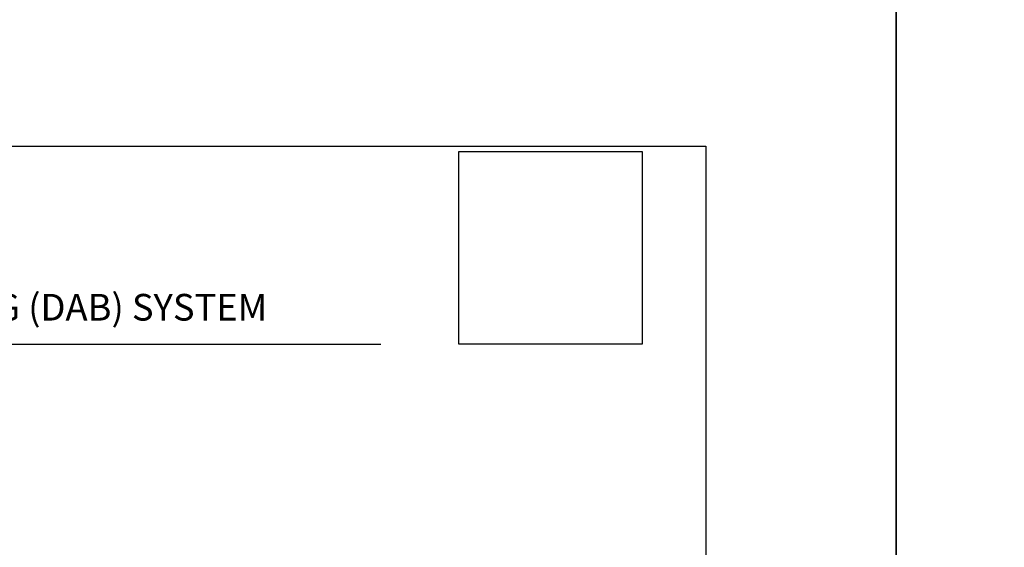
# Model space of a CAD drawing. Units: millimetres. Extents: x -8362 to 4256, y -3209 to 6379.
# Drawn here: x -937 to -679, y 4 to 142 of the extents above; entities that cross this region are included whole.
import ezdxf
from ezdxf import colors
from ezdxf.entities.mleader import LeaderData, LeaderLine
from ezdxf.math import Vec2, Vec3

# ---------------------------------------------------------------- set-up
doc = ezdxf.new("R2010")
doc.units = ezdxf.units.MM
doc.header["$PDMODE"] = 35
doc.header["$PDSIZE"] = -0.5
doc.layers.get('0').update_dxf_attribs({"linetype": 'CONTINUOUS'})
doc.layers.get('Defpoints').update_dxf_attribs({"linetype": 'CONTINUOUS'})
for name, color, linetype in [('000_ANNOTATION', 1, 'CONTINUOUS'), ('002_DETAIL_SEALANT  PEF', 1, 'CONTINUOUS'), ('WHITE', 7, 'CONTINUOUS')]:
    doc.layers.add(name, color=color, linetype=linetype)
doc.styles.add('Arial', font='arial.ttf')
doc.styles.add('ARIAL 2', font='arial.ttf', dxfattribs={"height": 2})
doc.dimstyles.new('DIMS', dxfattribs={"dimscale": 0, "dimtxt": 2, "dimasz": 1, "dimexe": 1, "dimexo": 1, "dimgap": 0.5, "dimtad": 0, "dimdec": 0, "dimtxsty": 'ARIAL 2', "dimblk": 'ARCHTICK', "dimcen": 2.5, "dimclrd": 256, "dimclre": 256, "dimclrt": 7, "dimadec": 0, "dimazin": 0, "dimtfac": 1, "dimtdec": 0, "dimtmove": 2, "dimatfit": 3, "dimfxl": 5, "dimfxlon": 1, "dimlwd": -1, "dimlwe": -1, "dimarcsym": 0})
picture_1 = doc.add_image_def('image1.png', size_in_pixel=(325, 341))

# ---------------------------------------------------------------- blocks, each defined once
blk = doc.blocks.new('_ArchTick')
at = {"color": 0, "linetype": 'ByBlock', "const_width": 0.15}
blk.add_lwpolyline([(-0.5, -0.5), (0.5, 0.5)], dxfattribs=at)
blk = doc.blocks.new('*D111')
at = {"layer": '000_ANNOTATION', "transparency": 16777216}
for p, q in [((1137.858311881088, 147.0099727662262), (1143.767158399162, 148.051861832228)), ((-2839.145461721214, -200.9327722238705), (-2845.145461721214, -200.9327722238704))]:
    blk.add_line(p, q, dxfattribs=at)
for start, end in [(10.00000000000223, 94.91030466830965), (95.08969533169248, 179.9999999999999)]:
    blk.add_arc((-835.4230520486971, -200.9327722238738), 2008.722409672517, start, end, dxfattribs=at)
at = {"layer": 'Defpoints', "color": 0, "lineweight": -2, "transparency": 16777216}
for p in [(-39.80874998804188, 1643.508498588808), (-972.0545839077787, -200.9327722238736), (-969.0545839077787, -200.9327722238736), (-972.0545839077787, -225.0245977061636), (-999.5545839077786, -229.8735896756475)]:
    blk.add_point(p, dxfattribs=at)
at = {"layer": '000_ANNOTATION', "transparency": 16777216}
for p, rotation in [((1142.782350646149, 147.8782136545611), 280.0000000000022), ((-2844.145461721214, -200.9327722238705), 269.9999999999999)]:
    blk.add_blockref('_ArchTick', p, dxfattribs=dict(at, rotation=rotation))
at = {"layer": '000_ANNOTATION', "color": 7, "transparency": 16777216, "insert": (-1010.494745637609, 1800.14584222996), "char_height": 2, "attachment_point": 5, "rotation": 5.000000000001101, "style": 'ARIAL 2'}
blk.add_mtext('170°', dxfattribs=at)

msp = doc.modelspace()

# ---------------------------------------------------------------- linework, layer by layer
at = {"layer": '000_ANNOTATION'}
msp.add_lwpolyline([(-1119.741194390097, 57.28894464540554), (-842.5389432911577, 57.28894464540554)], dxfattribs=at)
at = {"layer": 'Defpoints'}
for points in [[(385.3465399017091, -698.7775446152086), (-707.1402957072207, -698.7775446152086), (-707.140295707221, 832.9183473447602), (385.3465399017089, 832.9183473447602)], [(-707.140295707221, -514.4214554559758), (-1206.959789425084, -514.4214554559758), (-1206.959789425084, 159.2484459443922), (-707.140295707221, 159.2484459443922)], [(-757.140295707221, -464.4214554559758), (-1156.959789425084, -464.4214554559758), (-1156.959789425084, 109.2484459443922), (-757.140295707221, 109.2484459443922)], [(-757.1402957072205, -464.4214566541968), (-1156.959789425084, -464.4214566541968), (-1156.959789425084, 109.2484447461711), (-757.1402957072205, 109.2484447461711)]]:
    msp.add_lwpolyline(points, close=True, dxfattribs=at)

# ---------------------------------------------------------------- texts
at = {"layer": 'WHITE', "insert": (-1118.873786009647, 70.48095893657683), "char_height": 7, "width": 303.0161929127809, "attachment_point": 1, "style": 'Arial'}
msp.add_mtext('{\\fArial|b1|i0|c0|p34;BUILDING AGENCY ALUCOLUX CLADDING \\C10;(DAB) \\C256;SYSTEM}', dxfattribs=at)

# ---------------------------------------------------------------- dimensions: what is measured, and where the dimension line sits
at = {"layer": '000_ANNOTATION'}
dim = msp.add_angular_dim_2l(base=(-39.80874998804188, 1643.508498588808), line1=((-999.5545839077786, -229.8735896756475), (-972.0545839077786, -225.0245977061636)), line2=((-972.0545839077786, -200.9327722238736), (-969.0545839077786, -200.9327722238736)), dimstyle='DIMS', override={"dimscale": 0}, dxfattribs=at)
dim.commit()
dim.dimension.update_dxf_attribs({"geometry": '*D111', "text_midpoint": (-1010.494745637609, 1800.14584222996)})

# ---------------------------------------------------------------- referenced raster images: frames only (the image files are external)
at = {"lineweight": -2}
image = msp.add_image(picture_1, insert=(-822.0157591738378, 57.28894464540554), size_in_units=(48.208746237081066, 50.58209989798352), dxfattribs=at)
image.dxf.flags = 7

# ---------------------------------------------------------------- leaders
at = {"layer": '002_DETAIL_SEALANT  PEF'}
ml = msp.add_multileader_mtext('Standard', dxfattribs=at)
ml.set_content('ALUCOLUX\\P{\\fArial|b1|i0|c0|p34;BY BUILDING AGENCY}', color=7, style='ARIAL 2')
ml.set_leader_properties(color=256, linetype='ByLayer', lineweight=-1)
ml.build(insert=Vec2(0, 0))
ml.multileader.update_dxf_attribs({"dogleg_length": 2, "arrow_head_size": 7.5, "scale": 5})
ctx = ml.context
ctx.base_point, ctx.scale, ctx.char_height, ctx.arrow_head_size, ctx.landing_gap_size, ctx.plane_origin = Vec3(-577.5539391278944, 118.0534409609627), 5, 10, 7.5, 10, Vec3(-362.7440930325382, 118.0534409609627)
ctx.text_align_type = 2
notes = []
notes.append((ctx, [(0, (1, 1, 0), (-394.1091915153432, 118.0534409609627), (-1, 0), 10, [(0, [(-332.9559731276572, 118.0535377319199), (-372.4187859951257, 118.0534409609627)], 0, [])])]))
ctx.mtext.insert, ctx.mtext.width, ctx.mtext.alignment, ctx.mtext.flow_direction = Vec3(-414.1091915153432, 123.1387069909763), 163.0621450428057, 3, 5
ml = msp.add_multileader_mtext('Standard', dxfattribs=at)
ml.set_content('SPECIFIED RAB BOARD \\POR BUILDING PAPER \\POVER TIMBER FRAMING  {\\fArial|b1|i0|c0|p34;BY OTHERS}', color=7, style='ARIAL 2')
ml.set_leader_properties(color=256, linetype='ByLayer', lineweight=-1)
ml.build(insert=Vec2(0, 0))
ml.multileader.update_dxf_attribs({"dogleg_length": 2, "arrow_head_size": 7.5, "scale": 5})
ctx = ml.context
ctx.base_point, ctx.scale, ctx.char_height, ctx.arrow_head_size, ctx.landing_gap_size, ctx.plane_origin = Vec3(-587.1415677736961, 70.41385592389724), 5, 10, 7.5, 10, Vec3(-379.3484338202219, 133.4017934411636)
ctx.text_align_type = 2
notes.append((ctx, [(0, (1, 1, 0), (-394.147024799617, 70.41385592389724), (-1, 0), 10, [(0, [(-273.2656987836476, 70.41385592389724), (-394.147024799617, 70.41385592389724)], 0, [])])]))
ctx.mtext.insert, ctx.mtext.width, ctx.mtext.alignment, ctx.mtext.flow_direction = Vec3(-414.147024799617, 75.50253259511146), 177.1730590025427, 3, 5
for ctx, leaders in notes:
    for number, flags, end, landing, length, lines in leaders:
        leader = LeaderData()
        leader.index, (leader.has_last_leader_line, leader.has_dogleg_vector, leader.attachment_direction) = number, flags
        leader.last_leader_point, leader.dogleg_vector, leader.dogleg_length = Vec3(end), Vec3(landing), length
        for number, points, colour, breaks in lines:
            line = LeaderLine()
            line.index, line.vertices, line.color, line.breaks = number, Vec3.list(points), colors.encode_raw_color(colour), breaks
            leader.lines.append(line)
        ctx.leaders.append(leader)

doc.saveas('drawing.dxf')
